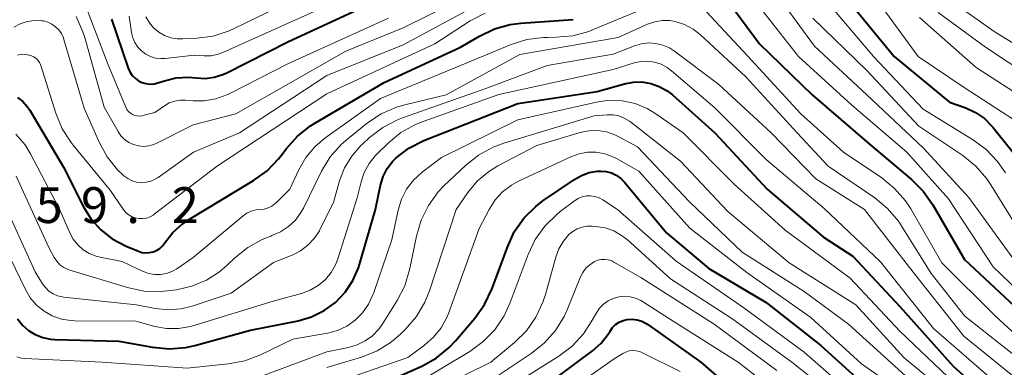
# Model space of a CAD drawing. Units: metres. Extents: x -72000 to -70000, y 21000 to 22500.
# Drawn here: x -71769 to -71666, y 21356 to 21393 of the extents above; entities that cross this region are included whole.
import ezdxf

# ---------------------------------------------------------------- set-up
doc = ezdxf.new("R2010")
doc.units = ezdxf.units.M
for name, color, linetype, lineweight in [('710100_等高線(計曲線)', 7, 'Continuous', 40), ('710200_等高線(主曲線)', 7, 'Continuous', 13), ('731200_図化機測定による標高点', 7, 'Continuous', 40)]:
    doc.layers.add(name, color=color, linetype=linetype, lineweight=lineweight)
doc.styles.add('Style-WORKING', font='MS Gothic.ttf')

msp = doc.modelspace()

# ---------------------------------------------------------------- linework, layer by layer
at = {"layer": '710100_等高線(計曲線)', "linetype": 'Continuous', "lineweight": 40, "flags": 128}
for points, elevation in [([(-71759.56, 21392.91), (-71757.79, 21387.77), (-71757.62, 21387.38), (-71757.38, 21387.02), (-71757.08, 21386.72), (-71756.73, 21386.46), (-71756.35, 21386.28), (-71755.93, 21386.16), (-71755.51, 21386.11), (-71755.08, 21386.14), (-71754.69, 21386.24), (-71754.01, 21386.46), (-71752.77, 21386.76), (-71751.49, 21386.83), (-71750.69, 21386.76), (-71749.74, 21386.71), (-71748.8, 21386.83), (-71747.89, 21387.11), (-71747.47, 21387.3), (-71741, 21390.58), (-71730.63, 21395.37)], 640), ([(-71694.86, 21394.6), (-71691.68, 21390.32)], 650), ([(-71682.71, 21395.29), (-71677.58, 21389), (-71671.78, 21384.22), (-71670.07, 21383.61), (-71669.06, 21383.14), (-71668.14, 21382.51), (-71667.35, 21381.72), (-71667.24, 21381.59), (-71663, 21376.3)], 640), ([(-71755.96, 21368.45), (-71755.57, 21368.47), (-71755.18, 21368.55), (-71754.82, 21368.71), (-71754.49, 21368.92), (-71754.2, 21369.19), (-71753.98, 21369.47), (-71753.12, 21370.58), (-71752.07, 21371.52), (-71751.37, 21371.99), (-71744.66, 21376.02), (-71743.25, 21377.04), (-71742.04, 21378.3), (-71741.79, 21378.62), (-71741.23, 21379.37), (-71740.07, 21380.67), (-71738.7, 21381.75), (-71738.25, 21382.03), (-71731, 21386.26), (-71723, 21389.96), (-71721, 21391.14), (-71719.45, 21391.88), (-71717.8, 21392.34), (-71716.68, 21392.48), (-71711.2, 21392.87)], 650), ([(-71691.68, 21390.32), (-71686.17, 21385), (-71680.18, 21379.82), (-71675.77, 21376.13), (-71674.54, 21374.9), (-71673.53, 21373.47), (-71670.23, 21367.77), (-71665, 21362.88)], 650), ([(-71769.38, 21361.54), (-71768.86, 21360.88), (-71768.23, 21360.33), (-71767.52, 21359.89), (-71766.74, 21359.58), (-71765.92, 21359.41), (-71765.47, 21359.37), (-71758.78, 21359.22), (-71755.24, 21358.57), (-71753.51, 21358.41), (-71751.77, 21358.55), (-71750.8, 21358.77), (-71745, 21360.35), (-71740, 21361.35), (-71738.59, 21361.76), (-71737.28, 21362.41), (-71736.1, 21363.27), (-71735.09, 21364.33), (-71734.28, 21365.55), (-71733.69, 21366.89), (-71733.57, 21367.24), (-71731.9, 21373), (-71731.36, 21375.54), (-71731.09, 21376.44), (-71730.66, 21377.27), (-71730.1, 21378.02), (-71729.72, 21378.4), (-71728.4, 21379.4), (-71726.82, 21380.2), (-71717, 21384.06), (-71708.67, 21385.33), (-71705.83, 21386.14), (-71704.92, 21386.31), (-71703.99, 21386.33), (-71703.07, 21386.18), (-71702.19, 21385.87), (-71701.37, 21385.42), (-71700.8, 21384.97), (-71696.37, 21381)], 660), ([(-71769.39, 21384.7), (-71768.83, 21384.27), (-71768.36, 21383.75), (-71768.11, 21383.38), (-71764.57, 21377.43), (-71762.46, 21373.26), (-71761.66, 21371.97), (-71760.66, 21370.85), (-71759.47, 21369.91), (-71758, 21369.14), (-71756.72, 21368.62), (-71756.35, 21368.5), (-71755.96, 21368.45)], 650), ([(-71696.37, 21381), (-71690.87, 21375.13), (-71685, 21370.08), (-71681.9, 21368.1), (-71677, 21362.82), (-71671.39, 21356.61), (-71666.6, 21352.3)], 660), ([(-71735.14, 21353), (-71727.06, 21356.6), (-71725.53, 21357.44), (-71724.18, 21358.54), (-71723.53, 21359.23), (-71721.48, 21361.62), (-71720.47, 21363.04), (-71719.68, 21364.71), (-71718.09, 21369.06), (-71717.36, 21370.64), (-71716.36, 21372.07), (-71715.12, 21373.3), (-71714.36, 21373.88), (-71711.07, 21376.14), (-71710.33, 21376.56), (-71709.52, 21376.84), (-71708.68, 21376.99), (-71708.3, 21377), (-71707.74, 21376.95), (-71707.2, 21376.81), (-71706.69, 21376.57), (-71706.22, 21376.24), (-71705.81, 21375.83), (-71701.44, 21370.56), (-71697, 21366.82), (-71691, 21363.25), (-71685.25, 21358.75), (-71679, 21353.1)], 670), ([(-71716.15, 21353), (-71709.18, 21358.2), (-71708.28, 21359), (-71707.53, 21359.95), (-71707.41, 21360.14), (-71707.33, 21360.27), (-71707.07, 21360.63), (-71706.75, 21360.94), (-71706.37, 21361.18), (-71705.96, 21361.36), (-71705.53, 21361.47), (-71705.02, 21361.5), (-71704.51, 21361.45), (-71704.02, 21361.3), (-71703.56, 21361.07), (-71703.38, 21360.95), (-71697.84, 21357), (-71693.32, 21353.1)], 680)]:
    msp.add_lwpolyline(points, dxfattribs=dict(at, elevation=elevation))
at = {"layer": '710200_等高線(主曲線)', "linetype": 'Continuous', "lineweight": 13, "flags": 128}
for points, elevation in [([(-71687.6, 21425.6), (-71686.73, 21424.23), (-71686.1, 21422.73), (-71685.81, 21421.54), (-71685.09, 21417.53), (-71684.64, 21415.85), (-71683.9, 21414.27), (-71683.38, 21413.47), (-71681.35, 21410.65), (-71679.75, 21406.25), (-71675.67, 21400.33), (-71674.68, 21398.32), (-71673.89, 21397), (-71672.88, 21395.84), (-71671.87, 21395), (-71667, 21391.55), (-71660.46, 21387.54)], 632), ([(-71763.24, 21393.17), (-71762.53, 21391.58), (-71762.35, 21391), (-71760.31, 21383.69), (-71758.85, 21381.15), (-71758.55, 21380.7), (-71758.17, 21380.32), (-71757.73, 21380.01), (-71757.24, 21379.78), (-71756.72, 21379.64), (-71756.18, 21379.59), (-71755.64, 21379.64), (-71755.12, 21379.78), (-71754.78, 21379.92), (-71751, 21381.83), (-71746.54, 21383), (-71735, 21389.54), (-71729, 21391.99), (-71720.78, 21396.06)], 644), ([(-71755.93, 21393.13), (-71755.58, 21392.53), (-71755.13, 21391.99), (-71754.6, 21391.54), (-71753.99, 21391.2), (-71753.34, 21390.96), (-71752.65, 21390.84), (-71752.11, 21390.83), (-71750.62, 21390.9), (-71748.89, 21391.14), (-71747.23, 21391.67), (-71746.71, 21391.91), (-71739, 21395.68)], 636), ([(-71690.14, 21395.86), (-71685.94, 21390.06), (-71680.44, 21385), (-71674.56, 21379.44), (-71669.75, 21374.25), (-71665, 21367.65)], 646), ([(-71685.83, 21396.17), (-71679.76, 21389), (-71674.53, 21383.47), (-71669.37, 21380.32), (-71667.97, 21379.29), (-71666.77, 21378.02), (-71665.94, 21376.81)], 642), ([(-71680.11, 21395.89), (-71675.07, 21389), (-71670.24, 21385.76), (-71665.08, 21382.39)], 638), ([(-71742.27, 21373.72), (-71740.88, 21375.12), (-71739.94, 21377.13), (-71739.2, 21378.42), (-71738.24, 21379.55), (-71737.2, 21380.44), (-71731.39, 21384.61), (-71723, 21388.06), (-71717.7, 21390.25), (-71716.04, 21390.77), (-71714.31, 21390.99), (-71713.9, 21391), (-71712.99, 21391.01), (-71711.25, 21391.16), (-71709.57, 21391.62), (-71709.16, 21391.78), (-71701.73, 21394.87)], 652), ([(-71692.61, 21395.39), (-71687.59, 21389), (-71682.06, 21383.94), (-71676.26, 21379), (-71671.9, 21374.1), (-71667.23, 21367), (-71662, 21362)], 648), ([(-71767.63, 21392.77), (-71766.88, 21392.74), (-71766.67, 21392.71), (-71766.21, 21392.59), (-71765.78, 21392.39), (-71765.39, 21392.11), (-71765.05, 21391.78), (-71764.78, 21391.39), (-71764.58, 21390.96), (-71764.52, 21390.79), (-71762.41, 21383.59), (-71760.84, 21380.04), (-71760, 21378.51), (-71758.91, 21377.15), (-71758.32, 21376.59), (-71758.24, 21376.52), (-71757.84, 21376.22), (-71757.39, 21376), (-71756.91, 21375.86), (-71756.41, 21375.8), (-71755.91, 21375.83), (-71755.43, 21375.95), (-71754.97, 21376.15), (-71754.66, 21376.34), (-71750.95, 21379), (-71746.14, 21381), (-71737, 21387), (-71729, 21390.21), (-71721.01, 21394.52)], 646), ([(-71762.15, 21394.04), (-71759.89, 21388.11), (-71758.04, 21383.68), (-71757.92, 21383.45), (-71757.76, 21383.24), (-71757.57, 21383.06), (-71757.35, 21382.93), (-71757.1, 21382.83), (-71756.85, 21382.77), (-71756.59, 21382.76), (-71756.33, 21382.79), (-71756.27, 21382.81), (-71755, 21383.15), (-71754, 21383.85), (-71753.49, 21384.14), (-71752.94, 21384.33), (-71752.36, 21384.43), (-71751.79, 21384.43), (-71751, 21384.36), (-71749.79, 21384.36), (-71748.6, 21384.56)], 642), ([(-71757.7, 21393.21), (-71757.45, 21391.5), (-71757.32, 21390.96), (-71757.1, 21390.45), (-71756.79, 21389.98), (-71756.41, 21389.58), (-71755.96, 21389.24), (-71755.46, 21388.99), (-71754.93, 21388.83), (-71754.37, 21388.77), (-71753.94, 21388.79), (-71750.88, 21389.12), (-71749.85, 21389.06), (-71749.11, 21389.08), (-71748.38, 21389.23), (-71747.87, 21389.42), (-71737, 21394.29)], 638), ([(-71697.72, 21394.18), (-71692.95, 21389.05), (-71687.37, 21383), (-71682.88, 21379), (-71678.89, 21376.3), (-71677.54, 21375.2), (-71676.4, 21373.88), (-71675.85, 21373.04), (-71672.59, 21367.41), (-71667, 21361.85), (-71661.34, 21356.66)], 652), ([(-71672.97, 21393.6), (-71668.02, 21389.98), (-71661, 21385.34)], 634), ([(-71769.77, 21392.08), (-71769.1, 21392.43), (-71768.38, 21392.67), (-71767.63, 21392.77)], 646), ([(-71768.13, 21389.15), (-71767.92, 21389.08), (-71767.67, 21388.96), (-71767.44, 21388.8), (-71767.25, 21388.61), (-71767.09, 21388.38), (-71766.97, 21388.13), (-71766.95, 21388.07), (-71765.36, 21383.05), (-71764.7, 21381.44), (-71763.76, 21379.98), (-71763.56, 21379.73), (-71759.68, 21375), (-71758.33, 21373.01), (-71758.08, 21372.71), (-71757.78, 21372.45), (-71757.44, 21372.24), (-71757.06, 21372.1), (-71756.68, 21372.03), (-71756.28, 21372.03), (-71755.89, 21372.09), (-71755.51, 21372.22), (-71755.17, 21372.41), (-71755.07, 21372.49), (-71748.45, 21377.55), (-71737, 21385.08), (-71725.67, 21390.33), (-71721.97, 21392.72), (-71720.42, 21393.53)], 648), ([(-71748.6, 21384.56), (-71747.46, 21384.98), (-71747.21, 21385.1), (-71741, 21388.28), (-71730.54, 21393)], 642), ([(-71739.45, 21373.13), (-71737.54, 21377), (-71736.63, 21378.49), (-71735.49, 21379.8), (-71734.81, 21380.39), (-71732.74, 21382.05), (-71731.29, 21383.01), (-71729.69, 21383.71), (-71728.84, 21383.95), (-71724.48, 21385), (-71716.79, 21389.21), (-71706.49, 21391), (-71703.41, 21392.37), (-71702.65, 21392.63), (-71701.86, 21392.76), (-71701.06, 21392.75), (-71700.5, 21392.65), (-71699.53, 21392.34), (-71698.63, 21391.86), (-71697.87, 21391.26), (-71693.12, 21386.88), (-71687.73, 21381), (-71684.48, 21377.52), (-71679.61, 21374.19), (-71678.27, 21373.08), (-71677.13, 21371.76), (-71676.77, 21371.21), (-71673.71, 21366.29), (-71670.19, 21361.81), (-71664.07, 21357)], 654), ([(-71686.11, 21393), (-71680.46, 21387.54), (-71675, 21381.71), (-71670.39, 21378.62), (-71669.03, 21377.52), (-71667.88, 21376.21), (-71667.45, 21375.57), (-71664.62, 21371)], 644), ([(-71674.92, 21393.08), (-71669, 21387.85), (-71662.4, 21383.6)], 636), ([(-71771, 21374.07), (-71767.54, 21366.46), (-71766.78, 21365.22), (-71766.47, 21364.81), (-71766.09, 21364.45), (-71765.66, 21364.17), (-71765.18, 21363.96), (-71764.67, 21363.84), (-71764.57, 21363.83), (-71756.92, 21363), (-71754.96, 21362.63), (-71753.61, 21362.5), (-71752.25, 21362.6), (-71751.1, 21362.88), (-71747, 21364.22), (-71742.57, 21367.43), (-71740.61, 21368.21), (-71739.75, 21368.65), (-71738.97, 21369.24), (-71738.31, 21369.95), (-71737.77, 21370.76), (-71737.71, 21370.89), (-71736.29, 21373.71), (-71735.65, 21375.97), (-71735.13, 21377.33), (-71734.38, 21378.57), (-71733.43, 21379.67), (-71733.26, 21379.82), (-71732.51, 21380.52), (-71731.12, 21381.58), (-71729.58, 21382.38), (-71729.07, 21382.57), (-71720.36, 21385.64), (-71713.93, 21388.07), (-71707, 21389.24), (-71704.76, 21390.12), (-71704.03, 21390.33), (-71703.29, 21390.42), (-71702.54, 21390.37), (-71701.81, 21390.19), (-71701.12, 21389.89), (-71700.59, 21389.55), (-71695.95, 21386.05), (-71690.48, 21381), (-71685.79, 21376.21), (-71680.69, 21373), (-71675.58, 21366.42), (-71670.28, 21359.72), (-71664.43, 21355)], 656), ([(-71770.13, 21367.87), (-71768.56, 21364.62), (-71768.05, 21363.75), (-71767.39, 21362.99), (-71766.61, 21362.35), (-71765.74, 21361.85), (-71764.78, 21361.52), (-71763.79, 21361.36), (-71763.39, 21361.34), (-71757, 21361.3), (-71755, 21360.76), (-71753.77, 21360.54), (-71752.52, 21360.53), (-71751.28, 21360.74), (-71751.02, 21360.82), (-71742.62, 21363.38), (-71739.66, 21364.19), (-71738.74, 21364.53), (-71737.9, 21365.03), (-71737.15, 21365.66), (-71736.53, 21366.41), (-71736.04, 21367.26), (-71735.79, 21367.92), (-71733.81, 21374.19), (-71733.4, 21375.88), (-71733.07, 21376.87), (-71732.57, 21377.79), (-71731.92, 21378.61), (-71731.76, 21378.77), (-71730.58, 21379.93), (-71729.23, 21381.04), (-71727.71, 21381.89), (-71726.92, 21382.21), (-71718.98, 21385.02), (-71707, 21387.65), (-71704.82, 21388.32), (-71704.11, 21388.48), (-71703.39, 21388.5), (-71702.68, 21388.41), (-71701.99, 21388.19), (-71701.35, 21387.85), (-71700.9, 21387.51), (-71696.37, 21383.63), (-71691, 21378.22), (-71684.9, 21373.1), (-71679, 21367.51), (-71673.45, 21360.55), (-71667.08, 21355)], 658), ([(-71769.4, 21389.15), (-71768.98, 21389.23), (-71768.55, 21389.22), (-71768.13, 21389.15)], 648), ([(-71769.44, 21357.57), (-71768.96, 21357.44), (-71768.63, 21357.41), (-71760.51, 21357), (-71751.62, 21356.38), (-71747.31, 21356.82), (-71745.59, 21357.15), (-71743.94, 21357.78), (-71740.57, 21359.43), (-71736.94, 21360.06), (-71735.89, 21360.34), (-71734.91, 21360.79), (-71734.02, 21361.42), (-71733.25, 21362.18), (-71732.62, 21363.07), (-71732.16, 21364.05), (-71732.12, 21364.18), (-71730.2, 21369.8), (-71729.53, 21372.92), (-71729.18, 21374.05), (-71728.64, 21375.11), (-71727.92, 21376.05), (-71727, 21376.9), (-71725, 21378.42), (-71717, 21382.37), (-71708.77, 21384.23), (-71707.42, 21384.42), (-71706.05, 21384.36), (-71704.72, 21384.07), (-71703.46, 21383.56), (-71702.53, 21383), (-71699.69, 21381), (-71694.35, 21375.65), (-71689, 21370.82), (-71682.2, 21365.8), (-71677, 21360.27), (-71671.23, 21354.77)], 662), ([(-71746.06, 21354.72), (-71737, 21358.09), (-71734.72, 21358.55), (-71733.81, 21358.81), (-71732.97, 21359.23), (-71732.21, 21359.78), (-71731.56, 21360.46), (-71731.2, 21360.97), (-71729.64, 21363.45), (-71728.84, 21365), (-71728.3, 21366.8), (-71727.62, 21370.19), (-71727.13, 21371.86), (-71726.35, 21373.42), (-71725.32, 21374.83), (-71724.73, 21375.45), (-71722.48, 21377.59), (-71721.12, 21378.68), (-71719.59, 21379.52), (-71718.46, 21379.94), (-71709, 21382.79), (-71707.63, 21382.9), (-71707.02, 21382.89), (-71706.41, 21382.78), (-71705.84, 21382.56), (-71705.31, 21382.24), (-71705.19, 21382.16), (-71699.95, 21378.05), (-71695, 21372.78), (-71688.59, 21367.41), (-71681.6, 21363), (-71676.54, 21357.46)], 664), ([(-71737, 21356.44), (-71733.36, 21357.54), (-71731.74, 21358.18), (-71730.26, 21359.1), (-71729.24, 21359.97), (-71728.75, 21360.45), (-71727.61, 21361.78), (-71726.73, 21363.28), (-71726.24, 21364.49), (-71723.46, 21373), (-71722.23, 21374.77), (-71721.25, 21375.95), (-71720.08, 21376.94), (-71719.09, 21377.55), (-71715, 21379.69), (-71710.46, 21381.03), (-71709.55, 21381.22), (-71708.62, 21381.24), (-71707.71, 21381.1), (-71706.83, 21380.81), (-71706.4, 21380.6), (-71704.46, 21379.54), (-71699, 21373.79), (-71693.49, 21368.51), (-71687, 21364.4), (-71682.36, 21361), (-71676.41, 21355.59)], 666), ([(-71769.56, 21380.87), (-71768.6, 21379.74), (-71768.03, 21378.81), (-71764.98, 21373.02), (-71763.91, 21370.55), (-71763.55, 21369.88), (-71763.08, 21369.28), (-71762.52, 21368.78), (-71761.87, 21368.38), (-71761.16, 21368.1), (-71760.72, 21367.99), (-71758.44, 21367.56), (-71756.22, 21366.5), (-71755.64, 21366.29), (-71755.03, 21366.18), (-71754.42, 21366.17), (-71753.8, 21366.28), (-71753.22, 21366.49), (-71752.69, 21366.79), (-71751, 21367.96), (-71745.77, 21372.31), (-71745.36, 21372.6), (-71744.9, 21372.81), (-71744.41, 21372.94), (-71743.99, 21372.98), (-71743.56, 21373.03), (-71743.14, 21373.15), (-71742.75, 21373.34), (-71742.4, 21373.6), (-71742.27, 21373.72)], 652), ([(-71739, 21353.88), (-71728.5, 21357.5), (-71726.75, 21358.79), (-71725.81, 21359.62), (-71725.03, 21360.6), (-71724.43, 21361.7), (-71724.26, 21362.12), (-71721.04, 21371), (-71720, 21373), (-71719.37, 21373.98), (-71718.59, 21374.83), (-71717.67, 21375.54), (-71716.91, 21375.95), (-71711.43, 21378.51), (-71710.58, 21378.82), (-71709.69, 21378.98), (-71708.78, 21378.98), (-71707.89, 21378.82), (-71707.03, 21378.51), (-71706.67, 21378.32), (-71704.33, 21377), (-71698.97, 21371.03), (-71693, 21366.38), (-71686.31, 21361.69), (-71681, 21356.83), (-71674.03, 21351.97)], 668), ([(-71769.52, 21376.48), (-71766.12, 21369), (-71765.56, 21367.98), (-71765.28, 21367.57), (-71764.94, 21367.21), (-71764.54, 21366.92), (-71764.09, 21366.7), (-71763.89, 21366.63), (-71757.88, 21364.81), (-71756.17, 21364.45), (-71754.43, 21364.4), (-71753.67, 21364.47), (-71752.73, 21364.59), (-71751.13, 21364.95), (-71749.61, 21365.58), (-71748.23, 21366.46), (-71747.42, 21367.16), (-71746.63, 21367.92), (-71745.27, 21369.02), (-71743.75, 21369.86), (-71742.85, 21370.21), (-71742.75, 21370.25), (-71741.84, 21370.64), (-71741.01, 21371.19), (-71740.29, 21371.87), (-71739.7, 21372.67), (-71739.45, 21373.13)], 654), ([(-71715.17, 21369.83), (-71714.16, 21371.25), (-71712.92, 21372.48), (-71712.56, 21372.76), (-71711.05, 21373.91), (-71710.67, 21374.14), (-71710.25, 21374.31), (-71709.81, 21374.41), (-71709.37, 21374.42), (-71708.92, 21374.36), (-71708.49, 21374.22), (-71708.08, 21374), (-71706.57, 21373), (-71700.42, 21367.58), (-71693.32, 21362.68), (-71687, 21358.06), (-71682.18, 21353.82)], 672), ([(-71731, 21351.5), (-71719.81, 21357), (-71717.34, 21359.06), (-71716.1, 21360.29), (-71715.1, 21361.71), (-71714.36, 21363.29), (-71714.1, 21364.08), (-71713.02, 21368), (-71712.69, 21368.88), (-71712.22, 21369.68), (-71711.64, 21370.36), (-71711.23, 21370.7), (-71710.77, 21370.97), (-71710.26, 21371.15), (-71709.74, 21371.25), (-71709.24, 21371.25), (-71708.78, 21371.22), (-71707.85, 21371.06), (-71706.95, 21370.75), (-71706.12, 21370.28), (-71705.54, 21369.83), (-71701, 21365.73), (-71694.48, 21361.52), (-71688.31, 21357), (-71686.1, 21355.25)], 674), ([(-71730.61, 21353), (-71722.02, 21358.14), (-71720.61, 21359.16), (-71719.39, 21360.41), (-71718.42, 21361.86), (-71717.78, 21363.24), (-71715.92, 21368.26), (-71715.17, 21369.83)], 672), ([(-71720, 21355), (-71715.58, 21357.92), (-71714.22, 21359.01), (-71713.06, 21360.31), (-71712.15, 21361.8), (-71711.83, 21362.5), (-71710.44, 21365.93), (-71710.19, 21366.41), (-71709.86, 21366.85), (-71709.47, 21367.21), (-71708.97, 21367.53), (-71708.63, 21367.67), (-71708.26, 21367.75), (-71707.89, 21367.76), (-71707.52, 21367.71), (-71707.16, 21367.6), (-71706.94, 21367.48), (-71704.12, 21365.88), (-71696.44, 21361), (-71689.87, 21356.13)], 676), ([(-71709.3, 21361.22), (-71708.77, 21362.16), (-71708.44, 21362.65), (-71708.02, 21363.07), (-71707.54, 21363.42), (-71707, 21363.68), (-71706.43, 21363.84), (-71705.83, 21363.9), (-71705.24, 21363.85), (-71704.66, 21363.71), (-71704.12, 21363.46), (-71703.95, 21363.36), (-71700.71, 21361.29), (-71693.93, 21357), (-71689.79, 21353.8)], 678), ([(-71717, 21354.95), (-71712.7, 21357.65), (-71711.31, 21358.7), (-71710.13, 21359.98), (-71709.3, 21361.22)], 678), ([(-71717, 21350.27), (-71707, 21357.29), (-71706, 21357.91), (-71705.67, 21358.07), (-71705.32, 21358.18), (-71704.95, 21358.22), (-71704.59, 21358.2), (-71704.23, 21358.12), (-71703.95, 21358), (-71699.98, 21356.02)], 682), ([(-71676.54, 21357.46), (-71671, 21352.88)], 664)]:
    msp.add_lwpolyline(points, dxfattribs=dict(at, elevation=elevation))

# ---------------------------------------------------------------- texts
at = {"layer": '731200_図化機測定による標高点', "linetype": 'Continuous', "lineweight": 40, "style": 'Style-WORKING'}
for s, p in [('5', (-71767.49, 21371.57, -10)), ('9', (-71762.74, 21371.57, -10)), ('2', (-71753.24, 21371.57, -10)), ('.', (-71757.99, 21371.57, -10))]:
    msp.add_text(s, height=3.75, dxfattribs=at).set_placement(p)

doc.saveas('drawing.dxf')
